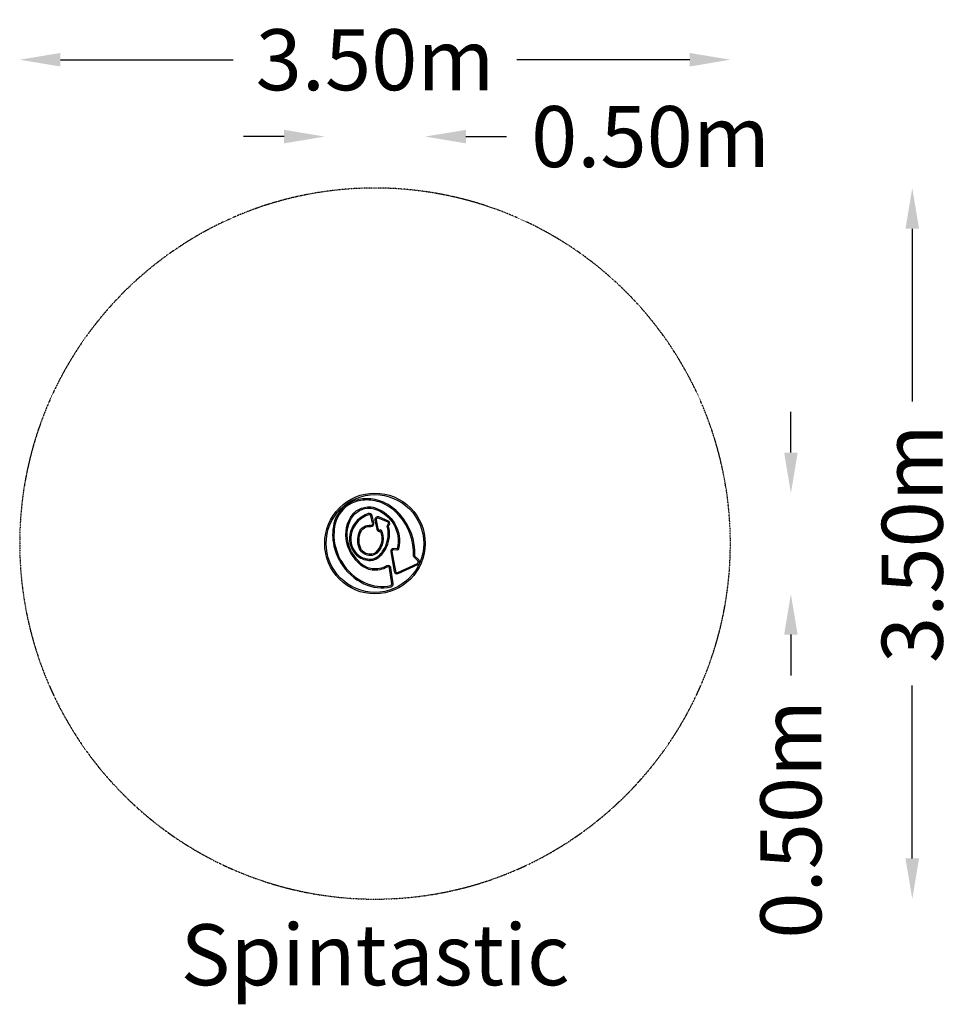
# Model space of a CAD drawing. Units: millimetres. Extents: x -1747 to 2838, y -2265 to 2575.
import ezdxf
from ezdxf.enums import TextEntityAlignment as Align

# ---------------------------------------------------------------- set-up
doc = ezdxf.new("R2010")
doc.units = ezdxf.units.MM
doc.header["$LTSCALE"] = 0.2
doc.header["$MEASUREMENT"] = 0
doc.header["$PDMODE"] = 1
doc.linetypes.add('BORDER', pattern=[1.75, 0.5, -0.25, 0.5, -0.25, 0, -0.25])
doc.layers.add('HAGS-Dim Plan', color=7, linetype='Continuous', lineweight=100)
doc.layers.add('HAGS-Label', color=7, linetype='Continuous', lineweight=100)
doc.layers.add('HAGS-EN1176 Falling Space', color=30, linetype='BORDER')
doc.layers.add('PW_SITE', color=7, linetype='Continuous')
doc.styles.get("Standard").update_dxf_attribs({"font": 'g13f12d.shx', "height": 300})
doc.dimstyles.new('HAGS - Dim Plan', dxfattribs={"dimtxt": 300, "dimasz": 200, "dimexe": 0.18, "dimexo": 0.0625, "dimgap": 150, "dimtad": 0, "dimlfac": 0.001, "dimrnd": 0.05, "dimzin": 1, "dimdsep": 46, "dimtxsty": 'Standard', "dimblk": 'HAGS - Dim Plan arrow', "dimcen": 0.1, "dimse1": 1, "dimse2": 1, "dimclrd": 1, "dimadec": 0, "dimazin": 0, "dimtfac": 1, "dimtofl": 0, "dimtmove": 0, "dimatfit": 3, "dimfxl": 1, "dimtolj": 1, "dimtzin": 0, "dimarcsym": 0})

# ---------------------------------------------------------------- blocks, each defined once
blk = doc.blocks.new('*D2')
at = {"layer": 'Defpoints', "color": 0, "transparency": 16777216}
for p in [(-0.9, 1747), (2.9, -1748.3), (2641.3, -1748.3)]:
    blk.add_point(p, dxfattribs=at)
at = {"layer": 'HAGS-Dim Plan', "color": 1, "lineweight": -2, "transparency": 16777216}
for p, q in [((2641.3, 1547), (2641.3, 697)), ((2641.3, -1548.3), (2641.3, -698.3))]:
    blk.add_line(p, q, dxfattribs=at)
at = {"layer": 'HAGS-Dim Plan', "color": 1, "transparency": 16777216}
for points in [[(2607.9, 1547), (2674.6, 1547), (2641.3, 1747)], [(2607.9, -1548.3), (2674.6, -1548.3), (2641.3, -1748.3)]]:
    blk.add_solid(points, dxfattribs=at)
at = {"layer": 'HAGS-Dim Plan', "color": 0, "transparency": 16777216, "insert": (2641.3, -0.6), "char_height": 300, "attachment_point": 5, "rotation": 90}
blk.add_mtext('\\A1;3.50m', dxfattribs=at)
blk = doc.blocks.new('HAGS - Dim Plan arrow')
at = {"color": 1, "lineweight": 0}
blk.add_lwpolyline([(0, 0, 0, 0.35, 0), (-1, 0, 0.015, 0.015, 0)], format="xyseb", dxfattribs=at)
blk = doc.blocks.new('*D3')
at = {"layer": 'Defpoints', "color": 0, "transparency": 16777216}
for p in [(-1747, 2377.7), (-1747, 0), (1747, 0)]:
    blk.add_point(p, dxfattribs=at)
at = {"layer": 'HAGS-Dim Plan', "color": 1, "lineweight": -2, "transparency": 16777216}
for p, q in [((-1547, 2377.7), (-697.7, 2377.7)), ((1547, 2377.7), (697.7, 2377.7))]:
    blk.add_line(p, q, dxfattribs=at)
at = {"layer": 'HAGS-Dim Plan', "color": 1, "transparency": 16777216}
for points in [[(-1547, 2411), (-1547, 2344.3), (-1747, 2377.7)], [(1547, 2411), (1547, 2344.3), (1747, 2377.7)]]:
    blk.add_solid(points, dxfattribs=at)
at = {"layer": 'HAGS-Dim Plan', "color": 0, "transparency": 16777216, "insert": (0, 2377.7), "char_height": 300, "attachment_point": 5}
blk.add_mtext('\\A1;3.50m', dxfattribs=at)
blk = doc.blocks.new('*D4')
at = {"layer": 'Defpoints', "color": 0, "transparency": 16777216}
for p in [(247, 1999.9), (-247, -0.6, 107.8), (247, -0.6, 71.5)]:
    blk.add_point(p, dxfattribs=at)
at = {"layer": 'HAGS-Dim Plan', "color": 1, "lineweight": -2, "transparency": 16777216}
for p, q in [((-447, 1999.9), (-647, 1999.9)), ((447, 1999.9), (647, 1999.9))]:
    blk.add_line(p, q, dxfattribs=at)
at = {"layer": 'HAGS-Dim Plan', "color": 1, "transparency": 16777216}
for points in [[(-447, 2033.2), (-447, 1966.5), (-247, 1999.9)], [(447, 2033.2), (447, 1966.5), (247, 1999.9)]]:
    blk.add_solid(points, dxfattribs=at)
at = {"layer": 'HAGS-Dim Plan', "color": 0, "transparency": 16777216, "insert": (1354.4, 1999.9), "char_height": 300, "attachment_point": 5}
blk.add_mtext('\\A1;0.50m', dxfattribs=at)
blk = doc.blocks.new('*D5')
at = {"layer": 'Defpoints', "color": 0, "transparency": 16777216}
for p in [(0, 247, 89.6), (0, -248.3, 89.6), (2044.6, -248.3)]:
    blk.add_point(p, dxfattribs=at)
at = {"layer": 'HAGS-Dim Plan', "color": 1, "lineweight": -2, "transparency": 16777216}
for p, q in [((2044.6, 447), (2044.6, 647)), ((2044.6, -448.3), (2044.6, -648.3))]:
    blk.add_line(p, q, dxfattribs=at)
at = {"layer": 'HAGS-Dim Plan', "color": 1, "transparency": 16777216}
for points in [[(2011.2, 447), (2077.9, 447), (2044.6, 247)], [(2011.2, -448.3), (2077.9, -448.3), (2044.6, -248.3)]]:
    blk.add_solid(points, dxfattribs=at)
at = {"layer": 'HAGS-Dim Plan', "color": 0, "transparency": 16777216, "insert": (2044.6, -1355.7), "char_height": 300, "attachment_point": 5, "rotation": 90}
blk.add_mtext('\\A1;0.50m', dxfattribs=at)
blk = doc.blocks.new('Spintastic_2D')
at = {"layer": 'HAGS-EN1176 Falling Space'}
blk.add_lwpolyline([(-0.921, 1746.988, -0.41513099), (1746.982, -4.549, -0.41274232), (2.94, -1748.273, -0.41476757), (-1746.99, -0.616, -0.41404168)], format="xyb", close=True, dxfattribs=at)
at = {"layer": 'PW_SITE'}
for points in [[(-0.359, 247.367, -0.41497643), (246.646, -0.282, -0.41192795), (-0.36, -247.932, -0.41431712), (-247.367, -0.282, -0.41425427)], [(-0.355, 239.962, -0.41497087), (239.24, -0.263, -0.4118995), (-0.376, -240.527, -0.41430136), (-239.962, -0.283, -0.41426158)], [(195.338, -60.846, 0.1970737), (121.475, 143.384, 0.10460257), (42.203, 202.395, 0.1042108), (-41.542, 220.097, 0.11044009), (-116.933, 203.209, 0.22826569), (-202.123, 97.642, 0.11470657), (-202.141, -13.105, 0.07651985), (-169.488, -94.138, 0.14820001), (-54.349, -198.477, 0.16497476), (78.531, -213.132, 0.38463212), (89.407, -197.394), (78.03, -120.604, 0.52354964), (57.268, -110.341, -0.16262286), (-14.015, -124.361, -0.13532456), (-65.892, -101.617, -0.09957826), (-120.049, -30.661, -0.22631667), (-121.832, 111.346, -0.28641519), (-37.362, 173.319, -0.0935123), (-1.523, 169.052, -0.38715533), (109.543, -25.307, -0.40394749), (107.711, -26.458), (92.324, -24.863, 0.49333898), (77.034, -41.417), (94.375, -137.947, 0.48951973), (114.087, -148.275), (210.935, -103.65, 0.528315), (214.815, -80.624), (195.888, -62.368)], [(188.917, -61.824, 0.19827298), (116.724, 139.138, 0.10459648), (39.583, 196.587, 0.10414486), (-41.543, 213.725, 0.11042287), (-114.21, 197.449, 0.22824233), (-195.918, 96.194, 0.11469432), (-195.936, -11.657, 0.07650109), (-164.017, -90.873, 0.14816998), (-51.639, -192.711, 0.16488662), (77.107, -206.922, 0.38146675), (83.095, -198.265), (71.727, -121.538, 0.52232751), (60.38, -115.901, -0.16264343), (-14.88, -130.674, -0.13571549), (-70.004, -106.485, -0.09969444), (-125.77, -33.464, -0.22603999), (-127.686, 113.866, -0.28603967), (-37.818, 179.674, -0.0936287), (0.414, 175.122, -0.38727082), (115.752, -26.738, -0.39084383), (106.852, -32.775), (91.71, -31.205, 0.49133453), (83.31, -40.315), (100.646, -136.821, 0.48909414), (111.434, -142.482), (208.269, -97.863, 0.52850621), (210.396, -85.215), (190.399, -65.926)], [(63.715, 111.656), (18.457, 130.088, 0.59843641), (-0.689, 114.228), (8.106, 69.979, 0.44504593), (26.075, 59.277, -0.31242322), (4.672, -42.634, -0.19065138), (-22.651, -53.387, -0.28384573), (-69.922, -24.27, -0.19511002), (-72.35, 51.076, -0.34509618), (-20.305, 83.519, 0.51244906), (-5.486, 101.164), (-14.891, 137.214, 0.43535406), (-33.04, 146.998, 0.23564935), (-120.261, 59.026, 0.26777443), (-97.253, -51.624, 0.176924), (-37.423, -82.68, 0.09565372), (-8.783, -81.679, 0.04267846), (5.04, -76.482, 0.07070793), (21.862, -65.272, 0.09931375), (58.102, -15.094, 0.08465018), (70.905, 34.813, 0.0918686), (66.005, 84.303), (70.224, 90.849, 0.46816128)], [(61.295, 105.763), (16.054, 124.187, 0.59883361), (5.558, 115.482), (14.355, 71.221, 0.69327012), (28.595, 68.891, -0.33475448), (9.038, -47.274, -0.19071601), (-22.654, -59.758, -0.28451025), (-75.685, -26.992, -0.19544386), (-78.333, 53.267, -0.34442092), (-19.744, 89.866, 0.50831025), (-11.657, 99.579), (-21.056, 135.606, 0.43535406), (-30.995, 140.963, 0.23564935), (-114.209, 57.032, 0.26766624), (-92.526, -47.351, 0.17704825), (-36.519, -76.373, 0.09540451), (-10.36, -75.504, 0.04217669), (2.292, -70.733, 0.07046613), (17.575, -60.558, 0.09917482), (52.294, -12.474, 0.08462199), (64.555, 35.344, 0.09745344), (59.056, 85.282), (64.869, 94.3, 0.4676132)]]:
    blk.add_lwpolyline(points, format="xyb", close=True, dxfattribs=at)
at = {"layer": 'HAGS-Label'}
blk.add_text('Spintastic', height=300, dxfattribs=at).set_placement((0.153, -2021.631), align=Align.MIDDLE_CENTER)
at = {"layer": 'HAGS-Dim Plan'}
for base, p1, p2, picture, middle in [((-1746.99, 2377.652), (1746.988, 0), (-1746.99, 0), '*D3', (-0.001, 2377.652)), ((247.005, 1999.86), (-247.008, -0.643, 107.789), (247.005, -0.643, 71.453), '*D4', (1354.448, 1999.86))]:
    dim = blk.add_linear_dim(base=base, p1=p1, p2=p2, dimstyle='HAGS - Dim Plan', override={"dimpost": 'm'}, dxfattribs=at)
    dim.commit()
    dim.dimension.update_dxf_attribs({"geometry": picture, "text_midpoint": middle})
for base, p1, p2, picture, middle in [((2641.253, -1748.273), (-0.921, 1746.988), (2.94, -1748.273), '*D2', (2641.253, -0.643)), ((2044.569, -248.293), (-0.001, 247.007, 89.621), (-0.001, -248.293, 89.621), '*D5', (2044.569, -1355.736))]:
    dim = blk.add_linear_dim(base=base, p1=p1, p2=p2, angle=90, dimstyle='HAGS - Dim Plan', override={"dimpost": 'm'}, dxfattribs=at)
    dim.commit()
    dim.dimension.update_dxf_attribs({"geometry": picture, "text_midpoint": middle})

msp = doc.modelspace()

# ---------------------------------------------------------------- block references
msp.add_blockref('Spintastic_2D', (0, 0))

doc.saveas('drawing.dxf')
